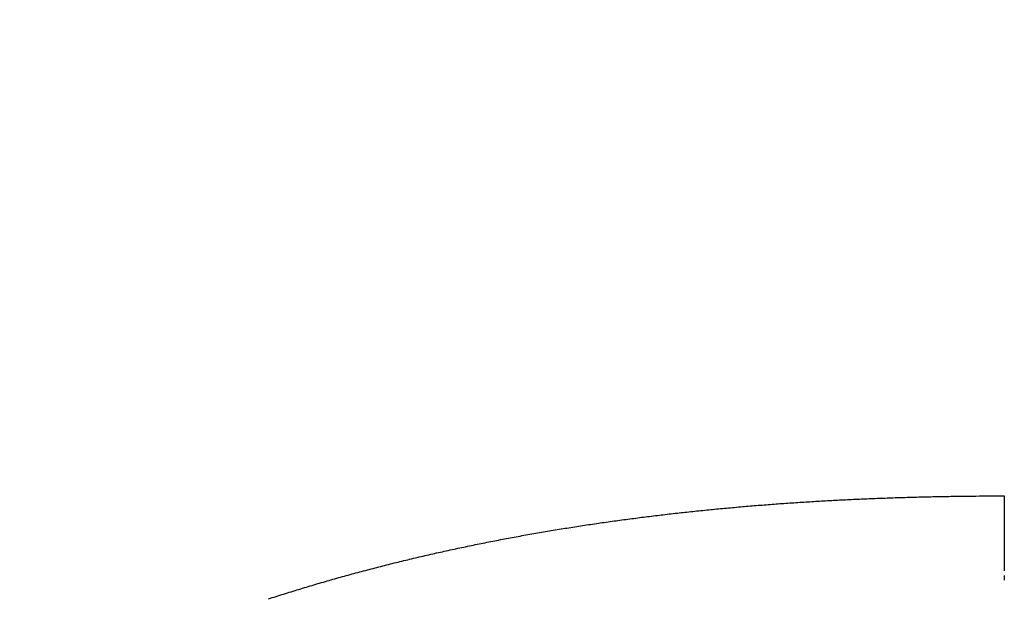
# Model space of a CAD drawing. Extents: x 122 to 776, y 21 to 551.
# Drawn here: x 507 to 508, y 259 to 260 of the extents above; entities that cross this region are included whole.
import ezdxf

# ---------------------------------------------------------------- set-up
doc = ezdxf.new("R2010")
doc.units = 0
doc.layers.get('0').update_dxf_attribs({"linetype": 'CONTINUOUS'})
doc.layers.add('2', color=7, linetype='CONTINUOUS')
doc.layers.get('0').off()
doc.styles.get("Standard").update_dxf_attribs({"font": 'monotxt.shx'})
doc.dimstyles.new('DSTYLE2', dxfattribs={"dimtxt": 3, "dimasz": 3, "dimexe": 3, "dimexo": 0, "dimgap": 2, "dimtad": 1, "dimzin": 3, "dimcen": 0.09, "dimazin": 3, "dimtp": 1, "dimtm": 1, "dimtfac": 1, "dimtofl": 0, "dimtmove": 0, "dimatfit": 3})

# ---------------------------------------------------------------- blocks, each defined once
blk = doc.blocks.new('_AH1')
at = {"color": 0, "linetype": 'CONTINUOUS'}
for p, q in [((-1, 0.166667), (0, 0)), ((-1, 0.166667), (-1, -0.166667)), ((0, 0), (-1, -0.166667)), ((0, 0), (-1, 0))]:
    blk.add_line(p, q, dxfattribs=at)
blk = doc.blocks.new('*D12395')
at = {"layer": '2', "color": 1, "linetype": 'CONTINUOUS'}
for p, q in [((447.26214, 277.72584), (447.26214, 330.3692)), ((702.21214, 213.48372), (702.21214, 330.3692)), ((447.26214, 327.3692), (574.73714, 327.3692)), ((702.21214, 327.3692), (574.73714, 327.3692))]:
    blk.add_line(p, q, dxfattribs=at)
at = {"layer": '2', "color": 1, "xscale": 3, "yscale": 3, "zscale": 3}
for p, rotation in [((447.26214, 327.3692), 180), ((702.21214, 327.3692), 360)]:
    blk.add_blockref('_AH1', p, dxfattribs=dict(at, rotation=rotation))
at = {"layer": '2', "color": 1, "linetype": 'CONTINUOUS'}
blk.add_text('255', height=3, rotation=360, dxfattribs=at).set_placement((570.23714, 329.3702))

msp = doc.modelspace()

# ---------------------------------------------------------------- linework, layer by layer
at = {"layer": '2', "color": 40, "linetype": 'CONTINUOUS'}
for points in [[(508.00807, 259.09912, 0), (508.00807, 259.09283)], [(508.00805, 258.74541), (508.00806, 258.74297, -0.0001859), (508.00807, 258.74053, -0.0002076), (508.00807, 258.73811, -0.0001893), (508.00807, 258.7357, -0.0001252), (508.00807, 258.73329, -0.0000764), (508.00807, 258.7309, -0.0000301), (508.00807, 258.72852, -0.0000067), (508.00807, 258.72615, -0.0000004), (508.00807, 258.7238, 0.0000017), (508.00807, 258.72145, 0.0000001), (508.00807, 258.71912, -0.0000004), (508.00807, 258.71681, 0), (508.00807, 258.7145, 0.0000001), (508.00807, 258.71221)], [(508.00807, 258.70993, 0), (508.00807, 258.70766)], [(508.00807, 258.82431, -0.0000001), (508.00807, 258.8191)], [(508.00805, 259.20728), (508.00806, 259.20087, -0.0000199), (508.00806, 259.19446, -0.0000207), (508.00806, 259.18806, -0.0000199), (508.00807, 259.18166, -0.0000174), (508.00807, 259.17527, -0.0000155), (508.00807, 259.16888, -0.0000138), (508.00807, 259.1625, -0.0000122), (508.00807, 259.15613, -0.0000103), (508.00807, 259.14976, -0.0000086), (508.00807, 259.1434, -0.0000068), (508.00807, 259.13705, -0.0000051), (508.00807, 259.1307, -0.0000031), (508.00807, 259.12436, -0.0000016), (508.00807, 259.11804, -0.0000003), (508.00807, 259.11172, 0.0000002), (508.00807, 259.10541)], [(508.00807, 258.81393, 0.0000003), (508.00807, 258.8088, -0.0000004), (508.00807, 258.80369, -0.0000023), (508.00807, 258.79862, -0.0000038), (508.00807, 258.7936, -0.0000052), (508.00807, 258.78865, -0.0000092), (508.00807, 258.78365, -0.0000159), (508.00807, 258.77859, -0.0000124), (508.00807, 258.77386, -0.0000004), (508.00807, 258.7696, -0.0000253), (508.00807, 258.76422, -0.0000555), (508.00806, 258.75604, -0.0000286), (508.00805, 258.74541, -0.0000148)], [(507.01001, 259.06751, -0.001105), (507.02024, 259.07081, -0.0011059), (507.03049, 259.07406, -0.0011072), (507.04074, 259.07727, -0.0011054), (507.05102, 259.08044, -0.0010999), (507.0613, 259.08356, -0.0010944), (507.0716, 259.08663, -0.0010875), (507.08191, 259.08965, -0.0010816), (507.09223, 259.09264, -0.001075), (507.10257, 259.09558, -0.0010692), (507.11291, 259.09847, -0.0010625), (507.12327, 259.10132, -0.0010566), (507.13364, 259.10412, -0.00105), (507.14402, 259.10688, -0.001044), (507.15442, 259.1096, -0.0010374), (507.16482, 259.11228, -0.0010314), (507.17524, 259.11491, -0.0010247), (507.18566, 259.1175, -0.0010188), (507.1961, 259.12004, -0.0010121), (507.20655, 259.12255, -0.0010061), (507.21701, 259.12501, -0.0009994), (507.22748, 259.12743, -0.0009934), (507.23795, 259.12981, -0.0009867), (507.24844, 259.13215, -0.0009808), (507.25894, 259.13444, -0.000974), (507.26945, 259.1367, -0.0009681), (507.27997, 259.13891, -0.0009614), (507.29049, 259.14109, -0.0009554), (507.30103, 259.14322, -0.0009487), (507.31157, 259.14532, -0.0009428), (507.32213, 259.14737, -0.0009361), (507.33269, 259.14938, -0.0009301), (507.34326, 259.15136, -0.0009235), (507.35383, 259.1533, -0.0009175), (507.36442, 259.1552, -0.0009109), (507.37502, 259.15706, -0.000905), (507.38562, 259.15888, -0.0008983), (507.39623, 259.16066, -0.0008924), (507.40684, 259.16241, -0.0008858), (507.41747, 259.16412, -0.0008799), (507.4281, 259.16579, -0.0008733), (507.43874, 259.16742, -0.0008675), (507.44938, 259.16902, -0.0008609), (507.46003, 259.17058, -0.0008551), (507.47069, 259.1721, -0.0008485), (507.48135, 259.17359, -0.0008427), (507.49202, 259.17504, -0.0008362), (507.5027, 259.17646, -0.0008304), (507.51338, 259.17784, -0.0008239), (507.52407, 259.17919, -0.0008182), (507.53476, 259.1805, -0.0008117), (507.54546, 259.18178, -0.000806), (507.55616, 259.18302, -0.0007995), (507.56687, 259.18423, -0.0007938), (507.57758, 259.1854, -0.0007875), (507.5883, 259.18654, -0.0007818), (507.59902, 259.18765, -0.0007754), (507.60975, 259.18872, -0.0007698), (507.62048, 259.18976, -0.0007635), (507.63121, 259.19077, -0.0007579), (507.64195, 259.19175, -0.0007516), (507.65269, 259.19269, -0.000746), (507.66344, 259.1936, -0.0007398), (507.67418, 259.19448, -0.0007342), (507.68494, 259.19533, -0.000728), (507.69569, 259.19614, -0.0007225), (507.70645, 259.19693, -0.0007163), (507.7172, 259.19768, -0.0007109), (507.72797, 259.19841, -0.0007047), (507.73873, 259.1991, -0.0006993), (507.7495, 259.19977, -0.0006932), (507.76026, 259.2004, -0.0006878), (507.77103, 259.201, -0.0006817), (507.7818, 259.20158, -0.0006764), (507.79258, 259.20212, -0.0006705), (507.80335, 259.20264, -0.000665), (507.81413, 259.20313, -0.0006587), (507.8249, 259.20359, -0.0006539), (507.83568, 259.20402, -0.0006489), (507.84646, 259.20442, -0.0006421), (507.85723, 259.2048, -0.0006323), (507.86801, 259.20514, -0.0006321), (507.87879, 259.20546, -0.000638), (507.88959, 259.20576, -0.0006155), (507.90034, 259.20603, -0.0005711), (507.91103, 259.20627, -0.0006222), (507.9219, 259.20648, -0.0007298), (507.93301, 259.20667, -0.0005539), (507.94345, 259.20683, -0.0001999), (507.95288, 259.20696, -0.0007629), (507.96499, 259.20708, -0.0012887), (507.98364, 259.20718, -0.000629), (508.00805, 259.20728, -0.0003348)]]:
    msp.add_lwpolyline(points, format="xyb", dxfattribs=at)

# ---------------------------------------------------------------- dimensions: what is measured, and where the dimension line sits
at = {"layer": '2', "color": 1, "linetype": 'CONTINUOUS'}
dim = msp.add_linear_dim(base=(447.26214, 327.3692), p1=(702.21214, 213.48372), p2=(447.26214, 277.72584), angle=180, dimstyle='DSTYLE2', override={"dimblk": '_AH1', "dimsah": 0}, dxfattribs=at)
dim.commit()
dim.dimension.update_dxf_attribs({"geometry": '*D12395', "text_midpoint": (574.73714, 330.8702), "dimtype": 128})

doc.saveas('drawing.dxf')
